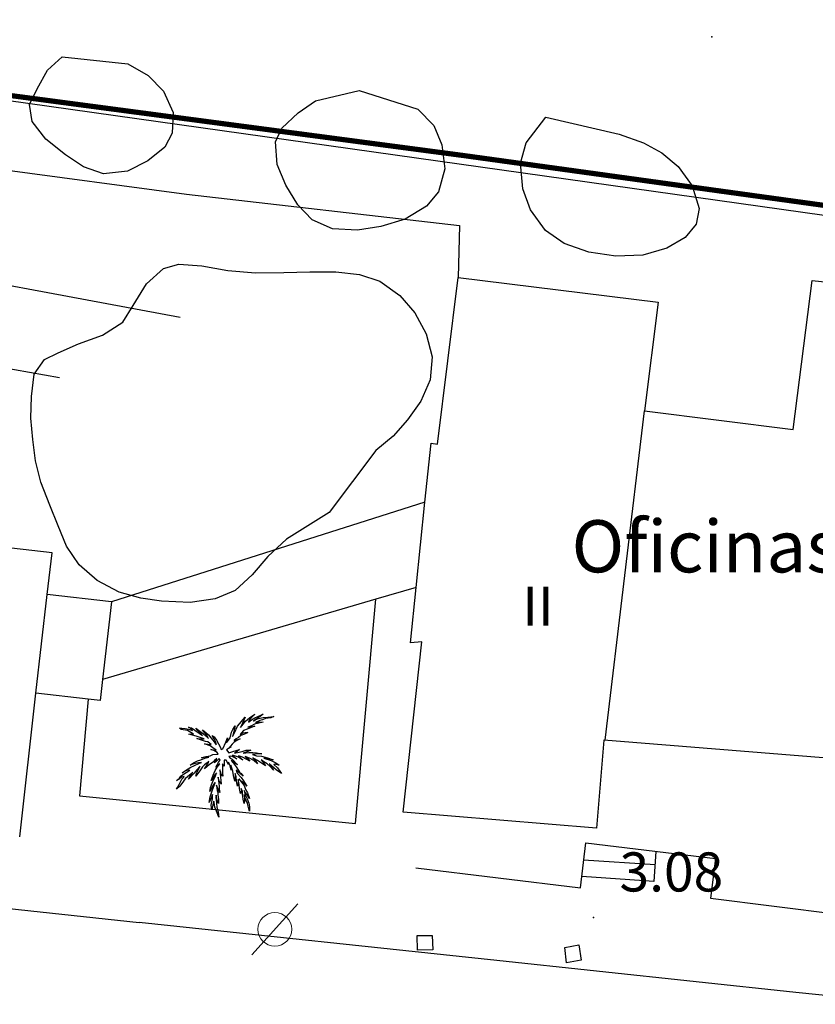
# Model space of a CAD drawing. Extents: x 449658 to 453147, y 4064015 to 4064998.
# Drawn here: x 453036 to 453066, y 4064687 to 4064725 of the extents above; entities that cross this region are included whole.
import ezdxf

# ---------------------------------------------------------------- set-up
doc = ezdxf.new("R2010")
doc.units = 0
doc.header["$MEASUREMENT"] = 0
for name, pattern in [('117', [15, 12, -3]), ('118', [15, 12, -3]), ('124', [15, 12, -3]), ('CENTRO', [2, 1.25, -0.25, 0.25, -0.25])]:
    doc.linetypes.add(name, pattern=pattern)
for name, color, linetype in [('028112_PUNTO_ACOTADO', 7, 'CONTINUOUS'), ('029112_TEXTO_PUNTO_ACOTADO', 7, 'CONTINUOUS'), ('040201_MASA_ARBOLES', 86, '124'), ('048402_PALMERA', 86, 'CONTINUOUS'), ('050101_EDIFICIO_CASA', 240, 'CONTINUOUS'), ('050201_EDIFICIO_PUBLICO', 7, 'CONTINUOUS'), ('050301_MEDIANERIA', 242, 'CONTINUOUS'), ('050406_BORDILLO', 10, 'CONTINUOUS'), ('050408_ESCALERAS', 10, 'CONTINUOUS'), ('050801_MURO', 10, '118'), ('050802_TAPIA', 10, '117'), ('059500_OTROS_TXT_EDIFICIOS', 7, 'CONTINUOUS'), ('128202_ARQUETA_INDETERMINADA', 7, 'CONTINUOUS'), ('128204_FAROLA', 7, 'CONTINUOUS'), ('128205_FOCO', 1, 'CONTINUOUS')]:
    doc.layers.add(name, color=color, linetype=linetype)
doc.layers.add('130000_LIMITE_ZAL', color=7, linetype='CENTRO', lineweight=50)
doc.styles.get("Standard").update_dxf_attribs({"font": 'arial.ttf', "height": 0.2})

# ---------------------------------------------------------------- blocks, each defined once
blk = doc.blocks.new('002-flat-5')
at = {"layer": '048402_PALMERA', "color": 3, "linetype": 'Continuous'}
for p, q in [((1.147, 1.473), (1.355, 1.616)), ((1.355, 1.616), (1.199, 1.46)), ((1.355, 1.473), (1.472, 1.525)), ((1.472, 1.525), (1.68, 1.616)), ((1.68, 1.616), (1.524, 1.499)), ((1.849, 1.499), (2.083, 1.525)), ((2.083, 1.525), (1.966, 1.473)), ((0.601, 1.161), (0.497, 0.758)), ((0.51, 1.018), (0.601, 1.161)), ((0.575, 0.901), (0.692, 1.148)), ((0.692, 1.148), (0.991, 1.499)), ((0.887, 1.265), (0.809, 1.096)), ((0.809, 1.096), (0.913, 1.226)), ((0.991, 1.499), (0.887, 1.265)), ((0.913, 1.226), (1.004, 1.343)), ((1.004, 1.343), (1.147, 1.473)), ((1.225, 1.161), (1.082, 1.109)), ((1.082, 1.109), (1.355, 1.148)), ((1.108, 1.304), (1.225, 1.395)), ((1.134, 1.382), (1.108, 1.304)), ((1.199, 1.46), (1.134, 1.382)), ((1.355, 1.148), (1.212, 1.096)), ((1.225, 1.395), (1.355, 1.473)), ((1.342, 1.226), (1.225, 1.161)), ((1.368, 1.395), (1.303, 1.343)), ((1.303, 1.343), (1.368, 1.395)), ((1.511, 1.265), (1.342, 1.226)), ((1.524, 1.499), (1.368, 1.395)), ((1.368, 1.395), (1.498, 1.447)), ((1.55, 1.369), (1.381, 1.291)), ((1.381, 1.291), (1.524, 1.317)), ((1.498, 1.447), (1.68, 1.486)), ((1.68, 1.304), (1.511, 1.265)), ((1.524, 1.317), (1.68, 1.304)), ((1.654, 1.395), (1.55, 1.369)), ((1.771, 1.447), (1.654, 1.395)), ((1.68, 1.486), (1.849, 1.499)), ((1.966, 1.473), (1.771, 1.447)), ((-1.466, 1.018), (-1.531, 1.07)), ((-1.531, 1.07), (-1.44, 1.07)), ((-1.388, 1.005), (-1.466, 1.018)), ((-1.44, 1.07), (-1.31, 1.057)), ((-1.232, 0.979), (-1.388, 1.005)), ((-1.31, 1.057), (-1.193, 1.031)), ((-1.102, 0.914), (-1.232, 0.979)), ((-1.141, 1.083), (-1.193, 1.109)), ((-1.193, 1.109), (-1.076, 1.083)), ((-1.193, 1.031), (-1.037, 0.979)), ((-1.18, 0.849), (-1.115, 0.862)), ((-0.894, 0.771), (-1.18, 0.849)), ((-1.076, 1.018), (-1.141, 1.083)), ((-1.115, 0.862), (-0.998, 0.849)), ((-0.998, 0.849), (-1.102, 0.914)), ((-1.076, 1.083), (-0.647, 0.797)), ((-1.037, 0.979), (-1.076, 1.018)), ((-0.829, 0.979), (-0.907, 1.07)), ((-0.907, 1.07), (-0.751, 0.953)), ((-0.738, 0.719), (-0.894, 0.771)), ((-0.751, 0.914), (-0.829, 0.979)), ((-0.751, 0.953), (-0.608, 0.862)), ((-0.647, 0.797), (-0.751, 0.914)), ((-0.556, 0.901), (-0.647, 1.005)), ((-0.647, 1.005), (-0.517, 0.914)), ((-0.608, 0.862), (-0.517, 0.784)), ((-0.491, 0.823), (-0.556, 0.901)), ((-0.517, 0.914), (-0.426, 0.823)), ((-0.517, 0.784), (-0.426, 0.68)), ((-0.426, 0.68), (-0.491, 0.823)), ((-0.426, 0.823), (-0.335, 0.706)), ((-0.205, 0.667), (-0.283, 0.797)), ((-0.283, 0.797), (-0.205, 0.745)), ((0.406, 0.706), (0.458, 0.927)), ((0.458, 0.927), (0.51, 1.018)), ((0.497, 0.758), (0.575, 0.901)), ((0.822, 0.797), (0.731, 0.719)), ((0.848, 0.901), (0.796, 0.836)), ((0.796, 0.836), (0.9, 0.901)), ((0.965, 0.849), (0.822, 0.797)), ((0.926, 0.979), (0.848, 0.901)), ((0.9, 0.901), (0.991, 0.914)), ((1.056, 1.031), (0.926, 0.979)), ((1.082, 0.914), (0.965, 0.849)), ((0.991, 0.914), (1.082, 0.914)), ((1.212, 1.096), (1.056, 1.031)), ((-0.686, 0.615), (-0.868, 0.68)), ((-0.868, 0.68), (-0.686, 0.667)), ((-0.582, 0.667), (-0.738, 0.719)), ((-0.686, 0.667), (-0.582, 0.667)), ((-0.53, 0.563), (-0.686, 0.615)), ((-0.361, 0.394), (-0.569, 0.472)), ((-0.569, 0.472), (-0.452, 0.459)), ((-0.452, 0.55), (-0.53, 0.563)), ((-0.374, 0.485), (-0.452, 0.55)), ((-0.452, 0.459), (-0.322, 0.446)), ((-0.322, 0.446), (-0.374, 0.485)), ((-0.257, 0.316), (-0.361, 0.394)), ((-0.335, 0.706), (-0.257, 0.615)), ((-0.257, 0.615), (-0.179, 0.511)), ((-0.205, 0.745), (-0.114, 0.615)), ((-0.166, 0.589), (-0.205, 0.667)), ((-0.179, 0.511), (-0.127, 0.433)), ((-0.127, 0.485), (-0.166, 0.589)), ((-0.127, 0.433), (-0.127, 0.485)), ((-0.114, 0.615), (-0.036, 0.472)), ((-0.036, 0.472), (0.029, 0.355)), ((0.133, 0.277), (0.25, 0.537)), ((0.25, 0.537), (0.302, 0.706)), ((0.302, 0.706), (0.276, 0.511)), ((0.276, 0.511), (0.406, 0.706)), ((0.419, 0.381), (0.367, 0.316)), ((0.484, 0.459), (0.419, 0.381)), ((0.562, 0.537), (0.484, 0.459)), ((0.64, 0.667), (0.562, 0.602)), ((0.562, 0.602), (0.796, 0.667)), ((0.666, 0.602), (0.562, 0.537)), ((0.731, 0.719), (0.64, 0.667)), ((0.796, 0.667), (0.666, 0.602)), ((-0.504, -0.009), (-0.361, 0.017)), ((-0.361, 0.017), (-0.257, 0.069)), ((-0.218, 0.212), (-0.335, 0.251)), ((-0.335, 0.251), (-0.127, 0.225)), ((-0.127, 0.225), (-0.257, 0.316)), ((-0.257, 0.069), (-0.049, 0.082)), ((-0.088, 0.147), (-0.218, 0.212)), ((-0.049, 0.082), (-0.088, 0.147)), ((0.029, 0.355), (0.068, 0.251)), ((0.068, 0.251), (0.133, 0.277)), ((0.341, 0.29), (0.276, 0.238)), ((0.276, 0.238), (0.354, 0.134)), ((0.445, 0.355), (0.341, 0.29)), ((0.354, 0.134), (0.51, 0.173)), ((0.367, 0.316), (0.445, 0.355)), ((0.419, 0.004), (0.367, -0.009)), ((0.484, -0.009), (0.419, 0.004)), ((0.731, -0.035), (0.497, 0.043)), ((0.497, 0.043), (0.575, -0.035)), ((0.51, 0.173), (0.77, 0.251)), ((0.679, 0.173), (0.575, 0.121)), ((0.575, 0.121), (0.692, 0.147)), ((0.77, 0.251), (0.679, 0.173)), ((0.692, 0.147), (0.874, 0.173)), ((0.887, -0.035), (0.731, 0.017)), ((0.731, 0.017), (0.822, -0.074)), ((0.874, 0.173), (1.03, 0.225)), ((1.03, 0.16), (0.913, 0.121)), ((0.913, 0.121), (1.121, 0.147)), ((1.03, 0.225), (1.199, 0.225)), ((1.199, 0.225), (1.03, 0.16)), ((1.121, 0.147), (1.277, 0.147)), ((1.498, 0.095), (1.264, 0.069)), ((1.264, 0.069), (1.42, 0.017)), ((1.277, 0.147), (1.42, 0.134)), ((1.42, 0.134), (1.628, 0.095)), ((1.42, 0.017), (1.615, 0.004)), ((1.628, 0.095), (1.498, 0.095)), ((1.615, 0.004), (1.836, -0.061)), ((-1.128, -0.347), (-0.998, -0.256)), ((-0.985, -0.295), (-1.128, -0.347)), ((-1.102, -0.425), (-0.985, -0.373)), ((-0.998, -0.256), (-0.842, -0.178)), ((-0.803, -0.256), (-0.985, -0.295)), ((-0.985, -0.373), (-0.764, -0.269)), ((-0.842, -0.178), (-0.712, -0.139)), ((-0.686, -0.243), (-0.803, -0.256)), ((-0.764, -0.269), (-0.686, -0.243)), ((-0.712, -0.139), (-0.556, -0.074)), ((-0.686, -0.061), (-0.504, -0.009)), ((-0.569, -0.035), (-0.686, -0.061)), ((-0.569, -0.334), (-0.647, -0.412)), ((-0.413, -0.035), (-0.569, -0.035)), ((-0.478, -0.256), (-0.569, -0.334)), ((-0.4, -0.334), (-0.569, -0.49)), ((-0.556, -0.074), (-0.413, -0.035)), ((-0.517, -0.412), (-0.439, -0.269)), ((-0.413, -0.191), (-0.478, -0.256)), ((-0.439, -0.269), (-0.413, -0.191)), ((-0.27, -0.243), (-0.4, -0.334)), ((-0.192, -0.165), (-0.27, -0.243)), ((-0.101, -0.087), (-0.192, -0.165)), ((-0.088, -0.165), (-0.192, -0.256)), ((-0.192, -0.256), (-0.166, -0.178)), ((-0.166, -0.178), (-0.101, -0.087)), ((-0.14, -0.425), (-0.036, -0.243)), ((0.016, -0.295), (-0.14, -0.425)), ((-0.023, -0.1), (-0.088, -0.165)), ((-0.088, -0.425), (0.016, -0.295)), ((-0.036, -0.243), (0.029, -0.139)), ((-0.01, -0.1), (-0.023, -0.1)), ((0.029, -0.139), (-0.01, -0.1)), ((0.185, -0.386), (0.12, -0.295)), ((0.12, -0.295), (0.12, -0.451)), ((0.224, -0.152), (0.185, -0.152)), ((0.185, -0.152), (0.185, -0.23)), ((0.185, -0.23), (0.185, -0.386)), ((0.263, -0.152), (0.224, -0.152)), ((0.341, -0.321), (0.263, -0.152)), ((0.406, -0.373), (0.341, -0.23)), ((0.341, -0.23), (0.341, -0.321)), ((0.367, -0.009), (0.354, -0.009)), ((0.354, -0.009), (0.406, -0.074)), ((0.406, -0.074), (0.484, -0.113)), ((0.445, -0.542), (0.406, -0.373)), ((0.51, -0.581), (0.432, -0.347)), ((0.432, -0.347), (0.445, -0.542)), ((0.692, -0.334), (0.445, -0.165)), ((0.445, -0.165), (0.575, -0.321)), ((0.666, -0.1), (0.484, -0.009)), ((0.484, -0.113), (0.692, -0.334)), ((0.575, -0.035), (0.666, -0.1)), ((0.575, -0.321), (0.666, -0.451)), ((0.9, -0.152), (0.731, -0.035)), ((0.822, -0.074), (0.9, -0.152)), ((1.03, -0.113), (0.887, -0.035)), ((1.147, -0.074), (0.991, -0.009)), ((0.991, -0.009), (1.082, -0.087)), ((1.16, -0.191), (1.03, -0.113)), ((1.082, -0.087), (1.16, -0.191)), ((1.316, -0.165), (1.147, -0.074)), ((1.459, -0.165), (1.277, -0.061)), ((1.277, -0.061), (1.368, -0.139)), ((1.459, -0.295), (1.316, -0.165)), ((1.368, -0.139), (1.459, -0.295)), ((1.654, -0.295), (1.459, -0.165)), ((1.706, -0.217), (1.602, -0.139)), ((1.602, -0.139), (1.693, -0.256)), ((1.771, -0.373), (1.654, -0.295)), ((1.693, -0.256), (1.771, -0.373)), ((1.862, -0.1), (1.706, -0.074)), ((1.706, -0.074), (1.979, -0.165)), ((1.823, -0.295), (1.706, -0.217)), ((1.94, -0.399), (1.823, -0.295)), ((1.836, -0.061), (2.057, -0.139)), ((2.057, -0.139), (1.862, -0.1)), ((2.083, -0.451), (1.901, -0.295)), ((1.901, -0.295), (2.005, -0.425)), ((1.979, -0.165), (2.161, -0.256)), ((2.096, -0.308), (2.083, -0.321)), ((2.083, -0.321), (2.226, -0.451)), ((2.291, -0.347), (2.096, -0.308)), ((2.161, -0.256), (2.291, -0.347)), ((-1.505, -0.776), (-1.414, -0.711)), ((-1.427, -0.633), (-1.258, -0.529)), ((-1.258, -0.555), (-1.427, -0.633)), ((-1.414, -0.711), (-1.271, -0.62)), ((-1.271, -0.62), (-1.141, -0.542)), ((-1.258, -0.529), (-1.102, -0.425)), ((-1.141, -0.542), (-1.258, -0.555)), ((-1.024, -0.62), (-1.219, -0.776)), ((-0.972, -0.646), (-1.193, -0.88)), ((-1.141, -0.776), (-1.102, -0.711)), ((-1.102, -0.711), (-1.024, -0.62)), ((-0.868, -0.529), (-0.972, -0.646)), ((-0.751, -0.568), (-0.907, -0.763)), ((-0.907, -0.763), (-0.881, -0.659)), ((-0.881, -0.659), (-0.829, -0.568)), ((-0.738, -0.386), (-0.868, -0.529)), ((-0.829, -0.568), (-0.79, -0.477)), ((-0.79, -0.477), (-0.738, -0.386)), ((-0.647, -0.412), (-0.751, -0.568)), ((-0.569, -0.49), (-0.517, -0.412)), ((-0.179, -0.711), (-0.322, -0.932)), ((-0.322, -0.932), (-0.244, -0.724)), ((-0.244, -0.724), (-0.166, -0.555)), ((-0.114, -0.633), (-0.179, -0.711)), ((-0.166, -0.555), (-0.088, -0.425)), ((-0.166, -0.789), (-0.114, -0.633)), ((0.055, -0.62), (0.016, -0.529)), ((0.016, -0.529), (0.029, -0.659)), ((0.029, -0.659), (0.042, -0.802)), ((0.068, -0.685), (0.055, -0.62)), ((0.133, -0.763), (0.068, -0.685)), ((0.12, -0.451), (0.12, -0.529)), ((0.12, -0.529), (0.12, -0.633)), ((0.12, -0.633), (0.133, -0.763)), ((0.536, -0.737), (0.51, -0.581)), ((0.588, -0.958), (0.536, -0.737)), ((0.601, -0.659), (0.588, -0.958)), ((0.64, -0.789), (0.601, -0.659)), ((0.731, -0.607), (0.64, -0.542)), ((0.64, -0.542), (0.679, -0.646)), ((0.666, -0.451), (0.77, -0.607)), ((0.679, -0.646), (0.835, -0.815)), ((0.913, -0.763), (0.731, -0.607)), ((0.77, -0.607), (0.835, -0.659)), ((0.835, -0.659), (0.913, -0.763)), ((2.07, -0.542), (1.94, -0.399)), ((2.005, -0.425), (2.07, -0.542)), ((2.174, -0.529), (2.083, -0.451)), ((2.382, -0.659), (2.174, -0.529)), ((2.226, -0.451), (2.317, -0.581)), ((2.317, -0.581), (2.382, -0.659)), ((-1.648, -0.932), (-1.544, -0.854)), ((-1.544, -0.88), (-1.648, -0.932)), ((-1.609, -1.205), (-1.544, -1.088)), ((-1.544, -0.854), (-1.505, -0.776)), ((-1.453, -0.802), (-1.544, -0.88)), ((-1.544, -1.088), (-1.44, -0.88)), ((-1.375, -0.958), (-1.518, -1.153)), ((-1.349, -0.776), (-1.453, -0.802)), ((-1.44, -0.88), (-1.375, -0.815)), ((-1.375, -0.815), (-1.349, -0.776)), ((-1.31, -0.867), (-1.375, -0.958)), ((-1.219, -0.776), (-1.31, -0.867)), ((-1.193, -0.88), (-1.141, -0.776)), ((-0.244, -1.114), (-0.374, -1.361)), ((-0.348, -1.205), (-0.283, -1.036)), ((-0.283, -1.036), (-0.218, -0.88)), ((-0.283, -1.335), (-0.166, -1.023)), ((-0.179, -1.01), (-0.244, -1.114)), ((-0.218, -0.88), (-0.166, -0.789)), ((-0.166, -1.023), (-0.179, -1.01)), ((-0.049, -1.27), (-0.114, -1.114)), ((-0.114, -1.114), (-0.101, -1.231)), ((-0.036, -0.867), (-0.049, -0.802)), ((-0.049, -0.802), (-0.036, -0.945)), ((-0.01, -0.958), (-0.036, -0.867)), ((-0.036, -0.945), (-0.023, -1.049)), ((-0.023, -1.049), (-0.01, -1.153)), ((0.042, -1.023), (-0.01, -0.958)), ((0.042, -0.802), (0.055, -0.932)), ((0.068, -1.075), (0.042, -1.023)), ((0.055, -0.932), (0.068, -1.075)), ((0.653, -0.958), (0.64, -0.789)), ((0.692, -1.153), (0.653, -0.958)), ((0.718, -1.01), (0.692, -1.153)), ((0.757, -1.088), (0.718, -0.893)), ((0.718, -0.893), (0.718, -1.01)), ((0.848, -0.971), (0.744, -0.867)), ((0.744, -0.867), (0.848, -0.997)), ((0.77, -1.244), (0.757, -1.088)), ((0.835, -0.815), (0.926, -0.945)), ((0.978, -1.049), (0.848, -0.971)), ((0.848, -0.997), (0.952, -1.127)), ((0.926, -0.945), (1.043, -1.153)), ((0.952, -1.127), (1.004, -1.283)), ((1.043, -1.153), (0.978, -1.049)), ((-1.518, -1.153), (-1.648, -1.27)), ((-1.648, -1.27), (-1.609, -1.205)), ((-0.374, -1.361), (-0.348, -1.205)), ((-0.361, -1.556), (-0.283, -1.335)), ((-0.27, -1.465), (-0.335, -1.634)), ((-0.27, -1.647), (-0.27, -1.465)), ((-0.127, -1.491), (-0.14, -1.582)), ((-0.114, -1.569), (-0.127, -1.491)), ((-0.101, -1.231), (-0.088, -1.322)), ((-0.088, -1.322), (-0.062, -1.387)), ((-0.062, -1.387), (-0.062, -1.478)), ((-0.062, -1.478), (-0.049, -1.569)), ((-0.023, -1.348), (-0.049, -1.27)), ((0.016, -1.387), (-0.023, -1.348)), ((-0.01, -1.153), (-0.01, -1.27)), ((-0.01, -1.27), (0.016, -1.387)), ((0.809, -1.426), (0.77, -1.244)), ((0.822, -1.413), (0.809, -1.426)), ((0.848, -1.309), (0.822, -1.413)), ((0.887, -1.361), (0.835, -1.244)), ((0.835, -1.244), (0.848, -1.309)), ((0.887, -1.465), (0.887, -1.361)), ((0.9, -1.543), (0.887, -1.465)), ((0.991, -1.387), (0.952, -1.322)), ((0.952, -1.322), (0.991, -1.478)), ((0.978, -1.582), (0.952, -1.465)), ((0.952, -1.465), (0.965, -1.582)), ((1.056, -1.478), (0.991, -1.387)), ((0.991, -1.478), (1.056, -1.634)), ((1.004, -1.283), (1.069, -1.4)), ((1.147, -1.621), (1.056, -1.478)), ((1.069, -1.4), (1.147, -1.621)), ((-0.4, -1.777), (-0.361, -1.556)), ((-0.335, -1.634), (-0.4, -1.777)), ((-0.322, -1.881), (-0.296, -1.751)), ((-0.296, -2.063), (-0.322, -1.881)), ((-0.296, -1.751), (-0.27, -1.647)), ((-0.257, -1.868), (-0.296, -2.063)), ((-0.218, -1.725), (-0.257, -1.868)), ((-0.205, -1.777), (-0.218, -1.725)), ((-0.179, -1.959), (-0.205, -1.777)), ((-0.14, -1.582), (-0.127, -1.673)), ((-0.127, -1.673), (-0.114, -1.803)), ((-0.101, -1.647), (-0.114, -1.569)), ((-0.114, -1.803), (-0.101, -1.959)), ((-0.062, -1.751), (-0.101, -1.647)), ((-0.036, -1.816), (-0.062, -1.751)), ((-0.049, -1.569), (-0.036, -1.66)), ((-0.036, -1.66), (-0.036, -1.816)), ((0.913, -1.647), (0.9, -1.543)), ((0.952, -1.816), (0.913, -1.647)), ((0.965, -1.699), (0.952, -1.816)), ((0.965, -1.582), (0.965, -1.699)), ((1.03, -1.699), (0.978, -1.582)), ((1.069, -1.816), (1.03, -1.699)), ((1.056, -1.634), (1.121, -1.803)), ((1.108, -1.972), (1.069, -1.816)), ((1.121, -1.803), (1.147, -1.946)), ((-0.114, -2.115), (-0.179, -1.959)), ((-0.023, -2.336), (-0.114, -2.115)), ((-0.101, -1.959), (-0.049, -2.141)), ((-0.049, -2.141), (-0.023, -2.336)), ((1.147, -2.115), (1.108, -1.972)), ((1.147, -1.946), (1.147, -2.115))]:
    blk.add_line(p, q, dxfattribs=at)
blk = doc.blocks.new('507-flat-384')
at = {"layer": '128204_FAROLA', "lineweight": 0}
blk.add_line((-0.931, -0.984), (0.838, 0.964), dxfattribs=at)
blk.add_circle((-0.047, -0.01), 0.646, dxfattribs=at)

msp = doc.modelspace()

# ---------------------------------------------------------------- linework, layer by layer
at = {"layer": '028112_PUNTO_ACOTADO'}
for p in [(453062.1, 4064724.09), (453057.56, 4064690.31)]:
    msp.add_point(p, dxfattribs=at)
at = {"layer": '040201_MASA_ARBOLES'}
for points in [[(453037.19, 4064723.32, 0), (453039.7, 4064723.05, 0), (453040.49, 4064722.61, 0), (453041.08, 4064722.01, 0), (453041.44, 4064721.19, 0), (453041.41, 4064720.39, 0), (453041.12, 4064719.86, 0), (453040.47, 4064719.33, 0), (453039.69, 4064718.94, 0), (453038.77, 4064718.83, 0), (453038.01, 4064719.1, 0), (453037.31, 4064719.56, 0), (453036.56, 4064720.17, 0), (453036.04, 4064720.84, 0), (453035.94, 4064721.49, 0), (453036.23, 4064722.1, 0), (453036.62, 4064722.81, 0), (453037.19, 4064723.32, 0)], [(453048.58, 4064722.03, 0), (453050.82, 4064721.32, 0), (453051.44, 4064720.69, 0), (453051.75, 4064719.95, 0), (453051.86, 4064719.03, 0), (453051.62, 4064718.15, 0), (453051.16, 4064717.6, 0), (453050.34, 4064717.09, 0), (453049.41, 4064716.81, 0), (453048.51, 4064716.68, 0), (453047.55, 4064716.72, 0), (453046.77, 4064717.07, 0), (453046.22, 4064717.65, 0), (453045.76, 4064718.4, 0), (453045.43, 4064719.19, 0), (453045.37, 4064720.06, 0), (453045.61, 4064720.58, 0), (453046.24, 4064721.18, 0), (453046.9, 4064721.64, 0), (453048.58, 4064722.03, 0)], [(453055.74, 4064721.01, 0), (453058.55, 4064720.36, 0), (453059.48, 4064720.03, 0), (453060.18, 4064719.64, 0), (453060.81, 4064719.12, 0), (453061.34, 4064718.37, 0), (453061.61, 4064717.51, 0), (453061.5, 4064716.9, 0), (453061.08, 4064716.39, 0), (453060.37, 4064715.98, 0), (453059.45, 4064715.72, 0), (453058.42, 4064715.68, 0), (453057.38, 4064715.83, 0), (453056.44, 4064716.16, 0), (453055.72, 4064716.66, 0), (453055.14, 4064717.46, 0), (453054.85, 4064718.26, 0), (453054.76, 4064719.24, 0), (453054.98, 4064720.02, 0), (453055.74, 4064721.01, 0)], [(453047.42, 4064705.85, 0), (453045.79, 4064704.82, 0), (453045.07, 4064704.16, 0), (453044.47, 4064703.46, 0), (453043.82, 4064702.85, 0), (453043.06, 4064702.53, 0), (453042.1, 4064702.4, 0), (453041, 4064702.45, 0), (453040.2, 4064702.56, 0), (453039.38, 4064702.79, 0), (453038.53, 4064703.24, 0), (453037.84, 4064703.84, 0), (453037.36, 4064704.55, 0), (453037.03, 4064705.34, 0), (453036.71, 4064706.13, 0), (453036.37, 4064707.01, 0), (453036.17, 4064707.83, 0), (453036.06, 4064708.65, 0), (453035.99, 4064709.47, 0), (453036.01, 4064710.29, 0), (453036.12, 4064711.15, 0), (453036.51, 4064711.72, 0), (453037.04, 4064711.97, 0), (453037.82, 4064712.32, 0), (453038.73, 4064712.65, 0), (453039.52, 4064713.15, 0), (453039.91, 4064713.78, 0), (453040.42, 4064714.62, 0), (453041.07, 4064715.21, 0), (453041.66, 4064715.37, 0), (453042.55, 4064715.3, 0), (453043.54, 4064715.13, 0), (453044.6, 4064715.04, 0), (453045.69, 4064715.05, 0), (453046.68, 4064715.07, 0), (453047.68, 4064715.07, 0), (453048.59, 4064714.98, 0), (453049.37, 4064714.72, 0), (453050.14, 4064714.17, 0), (453050.71, 4064713.51, 0), (453051.14, 4064712.7, 0), (453051.37, 4064711.81, 0), (453051.3, 4064710.93, 0), (453050.94, 4064710.12, 0), (453050.43, 4064709.4, 0), (453049.88, 4064708.77, 0), (453049.21, 4064708.23, 0), (453047.42, 4064705.85, 0)]]:
    msp.add_polyline3d(points, dxfattribs=at)
at = {"layer": '050101_EDIFICIO_CASA'}
for points in [[(453051.1, 4064706.24), (453039.08, 4064702.42), (453036.61, 4064702.7), (453036.8, 4064704.3)], [(453036.8, 4064704.3), (453025.1, 4064705.64)], [(453050.76, 4064702.97), (453049.22, 4064702.52), (453038.74, 4064699.44), (453038.65, 4064698.64), (453038.19, 4064698.69), (453036.18, 4064698.92)], [(453035.56, 4064693.41), (453036.18, 4064698.92)]]:
    msp.add_lwpolyline(points, dxfattribs=at)
at = {"layer": '050201_EDIFICIO_PUBLICO'}
for points in [[(453051.1, 4064706.24, 0), (453051.34, 4064708.5, 0), (453051.58, 4064708.47, 0), (453052.37, 4064714.86, 0)], [(453052.37, 4064714.86, 0), (453060.04, 4064713.91, 0), (453059.52, 4064709.75, 0), (453065.22, 4064709.03, 0), (453065.94, 4064714.74, 0), (453083.07, 4064712.91, 0), (453082.52, 4064707.78, 0), (453088.12, 4064707.17, 0), (453088.44, 4064710.16, 0), (453096.03, 4064709.22, 0)], [(453096.03, 4064709.22, 0), (453095.7, 4064704.14, 0), (453096.02, 4064704.11, 0), (453095.27, 4064696.19, 0), (453094.57, 4064696.25, 0), (453094.04, 4064690.07, 0), (453086.53, 4064690.71, 0), (453086.81, 4064694.05, 0), (453077.04, 4064694.86, 0), (453076.65, 4064690.17, 0), (453067.36, 4064690.94, 0), (453067.8, 4064696.32, 0), (453057.96, 4064697.12, 0), (453057.68, 4064693.74, 0), (453050.27, 4064694.35, 0), (453050.98, 4064700.89, 0), (453050.54, 4064700.85, 0), (453050.76, 4064702.97, 0)], [(453050.76, 4064702.97, 0), (453051.1, 4064706.24, 0)]]:
    msp.add_polyline3d(points, dxfattribs=at)
at = {"layer": '050301_MEDIANERIA'}
for points in [[(453059.51, 4064709.75, 0), (453058, 4064697.11, 0)], [(453036.18, 4064698.92, 0), (453036.61, 4064702.7, 0)], [(453039.08, 4064702.42, 0), (453038.74, 4064699.44, 0)]]:
    msp.add_polyline3d(points, dxfattribs=at)
at = {"layer": '050406_BORDILLO'}
for points in [[(453071.4, 4064716.54, 0), (453015.23, 4064724.44, 0), (452982.05, 4064729.3, 0), (452933.52, 4064736.41, 0), (452899.22, 4064740.99, 0), (452896.9, 4064741.32, 0), (452859.72, 4064746.53, 0), (452785.93, 4064756.07, 0), (452747.34, 4064760.71, 0), (452747.1, 4064760.74, 0), (452746.86, 4064760.75, 0), (452746.62, 4064760.75, 0), (452746.38, 4064760.72, 0), (452746.15, 4064760.66, 0), (452745.92, 4064760.59, 0), (452745.7, 4064760.49, 0), (452745.5, 4064760.36, 0), (452745.3, 4064760.22, 0), (452745.13, 4064760.06, 0), (452744.97, 4064759.89, 0), (452744.82, 4064758.96, 0), (452744.72, 4064757.73, 0)], [(453029.49, 4064715.61, 0), (453041.71, 4064713.34, 0)], [(453027.87, 4064712.66, 0), (453037.08, 4064711.02, 0)], [(453038.19, 4064698.69, 0), (453037.85, 4064694.98, 0), (453048.43, 4064693.92, 0), (453049.22, 4064702.52, 0)], [(453017.71, 4064692.54, 0), (453040.14, 4064690.12, 0)], [(453093.61, 4064687.82, 0), (453093.27, 4064684.55, 0), (453092.28, 4064684.7, 0), (453065.32, 4064687.44, 0), (453053.86, 4064688.66, 0), (453040.14, 4064690.12, 0)]]:
    msp.add_polyline3d(points, dxfattribs=at)
at = {"layer": '050408_ESCALERAS'}
for points in [[(453059.95, 4064692.85, 0), (453059.87, 4064691.69, 0)], [(453059.92, 4064692.33, 0), (453057.18, 4064692.51, 0)], [(453059.87, 4064691.69, 0), (453057.11, 4064691.88, 0)]]:
    msp.add_polyline3d(points, dxfattribs=at)
at = {"layer": '050801_MURO'}
msp.add_polyline3d([(453050.75, 4064692.22, 0), (453057.06, 4064691.45, 0), (453057.27, 4064693.18, 0), (453062.24, 4064692.57, 0), (453062.05, 4064691.06, 0), (453070.58, 4064689.98, 0), (453070.66, 4064690.67, 0)], dxfattribs=at)
at = {"layer": '050802_TAPIA'}
msp.add_polyline3d([(453030.25, 4064719.61, 0), (453041.96, 4064718.06, 0), (453052.42, 4064716.85, 0), (453052.37, 4064714.86, 0)], dxfattribs=at)
at = {"layer": '128202_ARQUETA_INDETERMINADA'}
for points in [[(453051.4, 4064689.07, 0), (453050.81, 4064689.06, 0), (453050.8, 4064689.62, 0), (453051.38, 4064689.62, 0), (453051.4, 4064689.07, 0)], [(453057, 4064689.26, 0), (453057.09, 4064688.67, 0), (453056.53, 4064688.58, 0), (453056.46, 4064689.16, 0), (453057, 4064689.26, 0)]]:
    msp.add_polyline3d(points, dxfattribs=at)
at = {"layer": '130000_LIMITE_ZAL', "const_width": 0.2}
msp.add_lwpolyline([(452736.353, 4064761.923), (452748.381, 4064761.068), (452807.234, 4064753.282), (452880.109, 4064743.555), (452951.258, 4064734.008), (453017.013, 4064724.248), (453052.575, 4064719.537), (453082.751, 4064715.364), (453097.441, 4064712.771), (453121.598, 4064704.496), (453135, 4064699.2)], dxfattribs=at)

# ---------------------------------------------------------------- block references
at = {"layer": '128205_FOCO'}
for name, p in [('002-flat-5', (453043.22, 4064696.5)), ('507-flat-384', (453045.39, 4064689.87))]:
    msp.add_blockref(name, p, dxfattribs=at)

# ---------------------------------------------------------------- texts
at = {"layer": '029112_TEXTO_PUNTO_ACOTADO'}
msp.add_text('3.08', height=1.5, dxfattribs=at).set_placement((453058.56, 4064691.31))
at = {"layer": '050201_EDIFICIO_PUBLICO'}
msp.add_text('Oficinas Autoridad Portuaria', height=2, dxfattribs=at).set_placement((453056.72, 4064703.55))
at = {"layer": '059500_OTROS_TXT_EDIFICIOS'}
msp.add_text('II', height=1.5, dxfattribs=at).set_placement((453054.83, 4064701.5))

doc.saveas('drawing.dxf')
